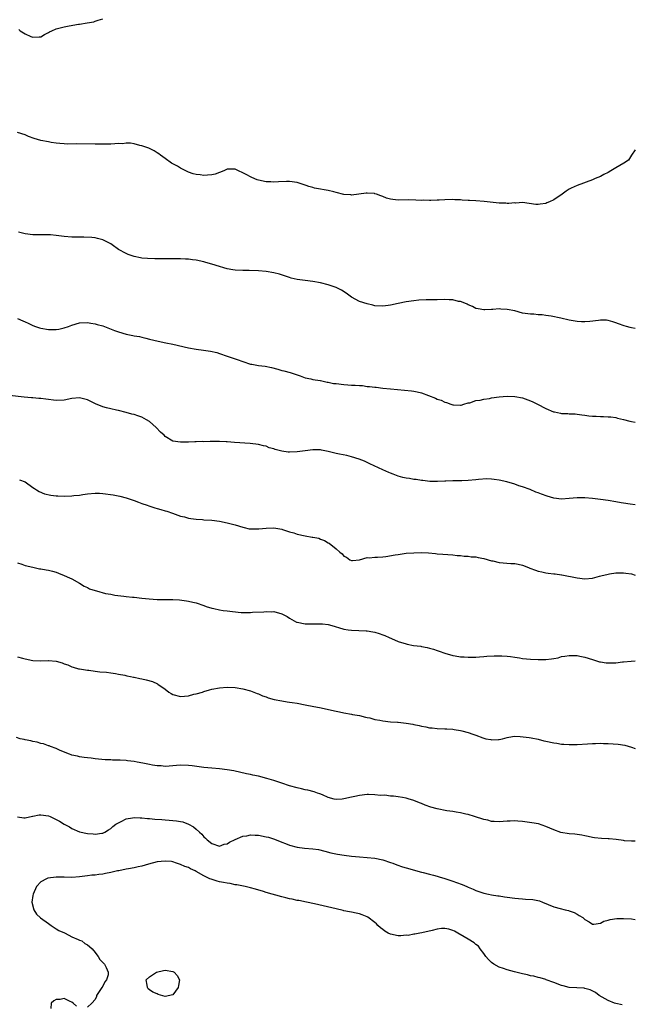
# Model space of a CAD drawing. Units: inches. Extents: x 2607000 to 2610000, y 1509000 to 1512000.
# Drawn here: x 2609842 to 2610000, y 1509457 to 1509710 of the extents above; entities that cross this region are included whole.
import ezdxf

# ---------------------------------------------------------------- set-up
doc = ezdxf.new("R2010")
doc.units = ezdxf.units.IN
doc.header["$MEASUREMENT"] = 0
doc.layers.add('LD26071509_10ft', color=133, linetype='Continuous')

msp = doc.modelspace()

# ---------------------------------------------------------------- linework, layer by layer
at = {"layer": 'LD26071509_10ft'}
for points, elevation in [([(2609841.34, 1509707.34), (2609841.73, 1509707), (2609843, 1509706.2), (2609844.45, 1509705.55), (2609845, 1509705.34), (2609846.58, 1509705.42), (2609847, 1509705.49), (2609847.97, 1509706.03), (2609849, 1509706.55), (2609849.27, 1509706.73), (2609849.82, 1509707), (2609851, 1509707.5), (2609851.66, 1509707.65), (2609853, 1509708.04), (2609854.29, 1509708.29), (2609856.69, 1509708.69), (2609857, 1509708.7), (2609858.96, 1509709.04), (2609860.65, 1509709.35), (2609861, 1509709.5), (2609861.75, 1509709.75), (2609863, 1509710.05)], 7940), ([(2610000, 1509676.42), (2609999.05, 1509675), (2609998.21, 1509673.79), (2609997.02, 1509673), (2609995, 1509671.74), (2609993.67, 1509671), (2609993, 1509670.61), (2609991.91, 1509670.09), (2609991, 1509669.57), (2609989.63, 1509669), (2609989, 1509668.71), (2609985, 1509667.26), (2609983.47, 1509666.53), (2609983, 1509666.27), (2609982.21, 1509665.79), (2609981.21, 1509665), (2609979, 1509663.54), (2609977.92, 1509663), (2609977.26, 1509662.74), (2609977, 1509662.62), (2609975.53, 1509662.47), (2609975, 1509662.34), (2609974.36, 1509662.36), (2609971, 1509662.84), (2609969.27, 1509662.73), (2609969, 1509662.77), (2609967.42, 1509662.58), (2609967, 1509662.64), (2609966.7, 1509662.7), (2609965, 1509662.71), (2609961.11, 1509663.11), (2609959, 1509663.28), (2609957.37, 1509663.37), (2609957, 1509663.41), (2609955.48, 1509663.48), (2609955, 1509663.53), (2609953.57, 1509663.57), (2609953, 1509663.6), (2609951, 1509663.57), (2609949.49, 1509663.49), (2609949, 1509663.45), (2609947.41, 1509663.41), (2609947, 1509663.37), (2609945.43, 1509663.43), (2609945, 1509663.42), (2609943.5, 1509663.5), (2609941.51, 1509663.51), (2609939, 1509663.49), (2609937.63, 1509663.63), (2609937, 1509663.75), (2609936.01, 1509664.01), (2609935, 1509664.43), (2609934.55, 1509664.55), (2609933.36, 1509665), (2609933, 1509665.12), (2609932.86, 1509665.14), (2609931, 1509665.28), (2609930.73, 1509665.27), (2609927, 1509664.77), (2609926.8, 1509664.8), (2609925, 1509664.91), (2609923, 1509665.46), (2609922.42, 1509665.58), (2609921, 1509665.99), (2609919.89, 1509666.11), (2609919, 1509666.31), (2609917.41, 1509666.59), (2609917, 1509666.69), (2609915.97, 1509667), (2609915.26, 1509667.26), (2609915, 1509667.34), (2609913.76, 1509667.76), (2609913, 1509667.98), (2609911, 1509668.3), (2609910.28, 1509668.28), (2609908.22, 1509668.22), (2609907, 1509668.1), (2609906.17, 1509668.17), (2609905, 1509668.18), (2609903, 1509668.62), (2609902.7, 1509668.7), (2609901.28, 1509669.28), (2609901, 1509669.43), (2609899.99, 1509670.01), (2609899, 1509670.53), (2609897.91, 1509671), (2609897, 1509671.44), (2609895, 1509671.41), (2609894.11, 1509671), (2609893, 1509670.6), (2609891.87, 1509670.13), (2609891, 1509669.95), (2609889.89, 1509669.89), (2609889, 1509669.79), (2609888.05, 1509669.95), (2609887, 1509670.06), (2609886.24, 1509670.24), (2609885, 1509670.7), (2609884.35, 1509671), (2609883, 1509671.7), (2609882.17, 1509672.17), (2609880.63, 1509673), (2609879, 1509674.22), (2609877.79, 1509675), (2609877.39, 1509675.39), (2609877, 1509675.66), (2609876.19, 1509676.19), (2609875, 1509676.74), (2609874.83, 1509676.83), (2609873, 1509677.47), (2609872.46, 1509677.54), (2609871, 1509677.95), (2609870.11, 1509678.11), (2609869, 1509678.1), (2609868.02, 1509677.98), (2609867, 1509678.01), (2609866.09, 1509677.91), (2609865, 1509677.9), (2609864.14, 1509677.86), (2609861, 1509677.86), (2609856.08, 1509677.92), (2609853.85, 1509677.85), (2609853, 1509677.91), (2609851.95, 1509678.05), (2609851, 1509678.1), (2609849.67, 1509678.33), (2609849, 1509678.43), (2609847, 1509678.83), (2609845.32, 1509679.32), (2609843.86, 1509679.86), (2609843, 1509680.22), (2609841, 1509680.85)], 7930), ([(2610000, 1509630.48), (2609999, 1509630.67), (2609998.71, 1509630.71), (2609997.74, 1509631), (2609997.14, 1509631.14), (2609995.66, 1509631.66), (2609995, 1509631.94), (2609994.21, 1509632.21), (2609993, 1509632.52), (2609992.58, 1509632.58), (2609991, 1509632.6), (2609990.56, 1509632.56), (2609988.26, 1509632.26), (2609987, 1509632.14), (2609986.16, 1509632.16), (2609985, 1509632.23), (2609983, 1509632.64), (2609980.84, 1509633.16), (2609978.34, 1509633.66), (2609977, 1509633.84), (2609976.01, 1509633.99), (2609975, 1509634.02), (2609973.86, 1509634.14), (2609973, 1509634.12), (2609971.66, 1509634.34), (2609971, 1509634.42), (2609969, 1509634.99), (2609967, 1509635.37), (2609965.43, 1509635.43), (2609965, 1509635.5), (2609963.35, 1509635.35), (2609963, 1509635.38), (2609961.25, 1509635.25), (2609961, 1509635.28), (2609959.53, 1509635.53), (2609959, 1509635.65), (2609958.11, 1509636.11), (2609957, 1509636.54), (2609956.73, 1509636.73), (2609956.11, 1509637), (2609955, 1509637.39), (2609954.54, 1509637.45), (2609953, 1509637.86), (2609952.14, 1509637.86), (2609951, 1509637.96), (2609949, 1509637.88), (2609948.13, 1509637.87), (2609947, 1509637.81), (2609946.19, 1509637.81), (2609944.29, 1509637.71), (2609943, 1509637.57), (2609941, 1509637.29), (2609939, 1509636.93), (2609937, 1509636.5), (2609936.39, 1509636.39), (2609935, 1509636.2), (2609933, 1509636.33), (2609932.47, 1509636.47), (2609931, 1509636.81), (2609929, 1509637.45), (2609927, 1509638.49), (2609926.28, 1509639), (2609925.55, 1509639.55), (2609924.35, 1509640.35), (2609923, 1509641.05), (2609921, 1509641.73), (2609919, 1509642.22), (2609917, 1509642.56), (2609915, 1509642.8), (2609913, 1509643.09), (2609911.44, 1509643.44), (2609911, 1509643.56), (2609908.4, 1509644.4), (2609907, 1509644.76), (2609905, 1509645.11), (2609903, 1509645.31), (2609900.6, 1509645.4), (2609899, 1509645.4), (2609897, 1509645.5), (2609896.42, 1509645.58), (2609895, 1509645.83), (2609894.1, 1509646.1), (2609893, 1509646.39), (2609891.03, 1509647.03), (2609889.46, 1509647.46), (2609889, 1509647.58), (2609887, 1509648), (2609886.09, 1509648.09), (2609885, 1509648.26), (2609884.28, 1509648.28), (2609883, 1509648.35), (2609882.37, 1509648.37), (2609881, 1509648.35), (2609880.38, 1509648.38), (2609879, 1509648.34), (2609878.36, 1509648.36), (2609876.35, 1509648.35), (2609874.43, 1509648.43), (2609873, 1509648.59), (2609872.65, 1509648.65), (2609871, 1509648.98), (2609869.53, 1509649.53), (2609869, 1509649.71), (2609867, 1509650.78), (2609866.67, 1509651), (2609865.71, 1509651.71), (2609865, 1509652.2), (2609864.49, 1509652.49), (2609863, 1509653.28), (2609861.61, 1509653.61), (2609861, 1509653.75), (2609860.16, 1509653.84), (2609858.05, 1509653.95), (2609857, 1509653.91), (2609856.07, 1509653.93), (2609855, 1509653.92), (2609853, 1509654.09), (2609851, 1509654.4), (2609849.48, 1509654.52), (2609849, 1509654.57), (2609847.47, 1509654.53), (2609845, 1509654.53), (2609843, 1509654.8), (2609841.24, 1509655.24)], 7920), ([(2609841, 1509633.08), (2609842.41, 1509632.41), (2609843, 1509632.21), (2609843.8, 1509631.8), (2609845, 1509631.27), (2609845.65, 1509631), (2609846.65, 1509630.65), (2609847, 1509630.55), (2609849, 1509630.19), (2609850.24, 1509630.24), (2609851, 1509630.21), (2609851.69, 1509630.31), (2609853, 1509630.65), (2609854.11, 1509631), (2609855, 1509631.35), (2609857, 1509631.92), (2609859, 1509632.03), (2609859.86, 1509631.86), (2609861, 1509631.69), (2609861.52, 1509631.52), (2609863, 1509631.11), (2609866.01, 1509629.99), (2609867, 1509629.65), (2609869, 1509629.05), (2609870.69, 1509628.69), (2609871, 1509628.6), (2609872.38, 1509628.38), (2609873, 1509628.22), (2609874.01, 1509628.01), (2609875, 1509627.74), (2609877.19, 1509627.19), (2609879.2, 1509626.8), (2609881, 1509626.43), (2609885, 1509625.48), (2609887, 1509625.13), (2609888.92, 1509624.92), (2609890.66, 1509624.66), (2609892.28, 1509624.28), (2609893, 1509624.06), (2609895, 1509623.38), (2609896.02, 1509623), (2609897, 1509622.65), (2609897.51, 1509622.49), (2609899, 1509621.95), (2609901, 1509621.33), (2609901.29, 1509621.29), (2609902.62, 1509621), (2609903, 1509620.93), (2609904.74, 1509620.74), (2609906.41, 1509620.41), (2609907.99, 1509619.99), (2609909, 1509619.7), (2609909.58, 1509619.58), (2609911.16, 1509619.16), (2609911.68, 1509619), (2609913.73, 1509618.27), (2609915, 1509617.76), (2609916.51, 1509617.49), (2609917, 1509617.32), (2609918.9, 1509617.1), (2609919, 1509617.07), (2609920.69, 1509616.69), (2609921, 1509616.7), (2609922.36, 1509616.36), (2609923, 1509616.31), (2609925, 1509616.03), (2609926.01, 1509616.01), (2609927, 1509615.9), (2609927.92, 1509615.92), (2609929, 1509615.78), (2609929.78, 1509615.78), (2609931, 1509615.58), (2609931.58, 1509615.58), (2609933, 1509615.34), (2609933.34, 1509615.34), (2609935, 1509615.15), (2609937.02, 1509614.98), (2609942.44, 1509614.43), (2609943, 1509614.36), (2609943.86, 1509614.14), (2609945, 1509613.92), (2609948.55, 1509612.55), (2609949, 1509612.33), (2609950.02, 1509612.02), (2609951, 1509611.52), (2609951.44, 1509611.44), (2609952.53, 1509611), (2609953, 1509610.85), (2609953.19, 1509610.81), (2609955, 1509610.74), (2609955.22, 1509610.78), (2609955.9, 1509611), (2609957, 1509611.32), (2609957.38, 1509611.38), (2609959, 1509611.93), (2609960.04, 1509612.04), (2609961, 1509612.3), (2609962.49, 1509612.49), (2609963, 1509612.6), (2609965, 1509612.89), (2609967, 1509613.07), (2609969, 1509613.01), (2609971, 1509612.63), (2609973, 1509611.91), (2609973.62, 1509611.62), (2609974.83, 1509611), (2609977, 1509609.91), (2609978.95, 1509609.05), (2609979.16, 1509609), (2609980.71, 1509608.71), (2609981, 1509608.6), (2609982.6, 1509608.6), (2609983, 1509608.54), (2609984.49, 1509608.49), (2609985, 1509608.46), (2609986.26, 1509608.26), (2609987, 1509608.18), (2609988.04, 1509608.04), (2609989, 1509607.93), (2609989.91, 1509607.91), (2609991, 1509607.84), (2609991.85, 1509607.85), (2609993, 1509607.79), (2609993.72, 1509607.72), (2609995, 1509607.56), (2609995.43, 1509607.43), (2609997, 1509607.07), (2609998.62, 1509606.62), (2609999, 1509606.58), (2610000, 1509606.39)], 7910), ([(2610000, 1509585.13), (2609998.68, 1509585.32), (2609997, 1509585.55), (2609996.34, 1509585.66), (2609995, 1509585.86), (2609993, 1509586.2), (2609991, 1509586.51), (2609989, 1509586.76), (2609987, 1509586.93), (2609985, 1509586.95), (2609983, 1509586.77), (2609981, 1509586.62), (2609979, 1509586.83), (2609977.33, 1509587.33), (2609975.86, 1509587.86), (2609975, 1509588.23), (2609974.41, 1509588.41), (2609972.97, 1509589.03), (2609971, 1509589.77), (2609970.02, 1509590.02), (2609969, 1509590.42), (2609966.95, 1509591), (2609965, 1509591.44), (2609963.68, 1509591.68), (2609963, 1509591.73), (2609961.78, 1509591.78), (2609959.65, 1509591.65), (2609959, 1509591.57), (2609957, 1509591.4), (2609955.33, 1509591.33), (2609955, 1509591.34), (2609953.28, 1509591.28), (2609953, 1509591.3), (2609951.2, 1509591.2), (2609951, 1509591.22), (2609949.11, 1509591.11), (2609949, 1509591.12), (2609947.14, 1509591.14), (2609945.35, 1509591.35), (2609945, 1509591.38), (2609943.64, 1509591.64), (2609943, 1509591.65), (2609941.9, 1509591.9), (2609941, 1509591.96), (2609940.19, 1509592.19), (2609939, 1509592.47), (2609937.65, 1509593), (2609937, 1509593.23), (2609936.56, 1509593.44), (2609935, 1509594.1), (2609931.68, 1509595.68), (2609931, 1509596.02), (2609930.32, 1509596.32), (2609928.9, 1509596.9), (2609927, 1509597.49), (2609925.8, 1509597.8), (2609923.86, 1509598.14), (2609923, 1509598.34), (2609921, 1509598.84), (2609919.22, 1509599.22), (2609919, 1509599.25), (2609917.3, 1509599.3), (2609917, 1509599.29), (2609915, 1509599.05), (2609913, 1509598.73), (2609911, 1509598.64), (2609910.65, 1509598.65), (2609909, 1509598.92), (2609907.33, 1509599.33), (2609907, 1509599.49), (2609905.79, 1509599.79), (2609905, 1509600.18), (2609904.3, 1509600.3), (2609903, 1509600.66), (2609900.9, 1509600.9), (2609896.86, 1509601.14), (2609895, 1509601.29), (2609894.7, 1509601.3), (2609893, 1509601.42), (2609892.59, 1509601.41), (2609891, 1509601.43), (2609890.57, 1509601.43), (2609889, 1509601.35), (2609888.63, 1509601.37), (2609887, 1509601.29), (2609886.69, 1509601.31), (2609885, 1509601.27), (2609884.72, 1509601.28), (2609883, 1509601.21), (2609881, 1509601.47), (2609879, 1509602.73), (2609878.75, 1509603), (2609877.85, 1509603.85), (2609876.74, 1509605), (2609875, 1509606.52), (2609874.25, 1509607), (2609873, 1509607.65), (2609871.98, 1509607.98), (2609871, 1509608.34), (2609870.46, 1509608.46), (2609869, 1509608.91), (2609867, 1509609.36), (2609866.5, 1509609.5), (2609865, 1509609.78), (2609863.89, 1509610.11), (2609863, 1509610.34), (2609861.11, 1509611.11), (2609859, 1509612.1), (2609857, 1509612.6), (2609855, 1509612.48), (2609853, 1509612.08), (2609851, 1509611.96), (2609848.29, 1509612.29), (2609847, 1509612.5), (2609846.5, 1509612.5), (2609845, 1509612.63), (2609844.63, 1509612.63), (2609842.77, 1509612.77), (2609839, 1509613.25)], 7900), ([(2609841.57, 1509591.57), (2609843, 1509591.02), (2609845, 1509589.62), (2609845.36, 1509589.36), (2609845.94, 1509589), (2609846.56, 1509588.56), (2609847.95, 1509587.95), (2609849.6, 1509587.6), (2609851, 1509587.45), (2609851.43, 1509587.43), (2609853, 1509587.39), (2609855, 1509587.44), (2609855.51, 1509587.51), (2609857, 1509587.65), (2609857.8, 1509587.8), (2609859, 1509587.97), (2609861, 1509588.17), (2609862.09, 1509588.09), (2609863, 1509588.05), (2609865.66, 1509587.66), (2609867.34, 1509587.34), (2609869, 1509586.94), (2609871, 1509586.25), (2609872.19, 1509585.81), (2609873, 1509585.47), (2609874.41, 1509585), (2609874.83, 1509584.83), (2609876.32, 1509584.32), (2609877, 1509584.17), (2609877.89, 1509583.89), (2609879, 1509583.61), (2609879.47, 1509583.47), (2609880.91, 1509583), (2609883, 1509582.23), (2609883.97, 1509582.04), (2609885, 1509581.74), (2609885.62, 1509581.62), (2609887, 1509581.46), (2609888.66, 1509581.34), (2609889, 1509581.3), (2609891, 1509581.19), (2609893, 1509580.95), (2609895, 1509580.52), (2609897, 1509580.01), (2609899, 1509579.4), (2609899.32, 1509579.32), (2609900.67, 1509579), (2609901, 1509578.94), (2609903.08, 1509578.92), (2609905, 1509579.17), (2609907, 1509579.22), (2609909, 1509578.83), (2609909.22, 1509578.78), (2609911, 1509578.2), (2609912.1, 1509577.9), (2609913, 1509577.6), (2609915, 1509577.16), (2609916.85, 1509576.85), (2609917, 1509576.81), (2609918.53, 1509576.53), (2609919, 1509576.31), (2609920, 1509576), (2609921, 1509575.36), (2609921.25, 1509575.25), (2609923, 1509573.84), (2609923.98, 1509573), (2609924.55, 1509572.55), (2609925, 1509571.97), (2609925.65, 1509571.65), (2609926.57, 1509571), (2609927, 1509570.78), (2609927.18, 1509570.82), (2609929, 1509571), (2609931, 1509571.56), (2609931.51, 1509571.51), (2609933, 1509571.71), (2609933.66, 1509571.66), (2609935, 1509571.78), (2609935.84, 1509571.84), (2609938.23, 1509572.23), (2609939, 1509572.38), (2609941, 1509572.66), (2609943, 1509572.81), (2609944.85, 1509572.85), (2609946.75, 1509572.75), (2609948.6, 1509572.6), (2609949, 1509572.55), (2609950.45, 1509572.45), (2609953, 1509572.24), (2609954.12, 1509572.12), (2609955, 1509572.08), (2609955.97, 1509571.97), (2609957, 1509571.93), (2609957.8, 1509571.8), (2609959, 1509571.72), (2609959.57, 1509571.57), (2609961, 1509571.31), (2609963, 1509570.75), (2609963.31, 1509570.69), (2609965, 1509570.3), (2609967.94, 1509570.06), (2609969, 1509570.05), (2609969.89, 1509569.89), (2609971, 1509569.61), (2609972.54, 1509569), (2609972.86, 1509568.86), (2609974.31, 1509568.31), (2609975, 1509568.11), (2609975.9, 1509567.9), (2609977, 1509567.67), (2609977.6, 1509567.6), (2609979, 1509567.36), (2609979.35, 1509567.35), (2609981, 1509567.1), (2609981.1, 1509567.1), (2609982.82, 1509566.82), (2609983.31, 1509566.69), (2609985, 1509566.35), (2609987, 1509566.1), (2609989, 1509566.3), (2609990.76, 1509566.76), (2609991.12, 1509566.88), (2609993, 1509567.31), (2609993.36, 1509567.36), (2609995, 1509567.61), (2609995.62, 1509567.62), (2609997, 1509567.68), (2609997.58, 1509567.58), (2609999, 1509567.39), (2610000, 1509567.08)], 7890), ([(2609841, 1509570.18), (2609842.15, 1509569.85), (2609843, 1509569.57), (2609845, 1509569.06), (2609846.71, 1509568.71), (2609847, 1509568.68), (2609848.42, 1509568.42), (2609849, 1509568.34), (2609850.03, 1509568.03), (2609851, 1509567.8), (2609851.55, 1509567.55), (2609853, 1509566.97), (2609854.37, 1509566.37), (2609855, 1509566.13), (2609857, 1509564.99), (2609858.21, 1509564.21), (2609859, 1509563.86), (2609859.57, 1509563.57), (2609861, 1509563.07), (2609861.33, 1509563), (2609863.65, 1509562.35), (2609865, 1509562.14), (2609866.07, 1509561.93), (2609868.34, 1509561.66), (2609869, 1509561.56), (2609870.59, 1509561.41), (2609871, 1509561.35), (2609873, 1509561.13), (2609874.93, 1509560.93), (2609877, 1509560.82), (2609878.82, 1509560.82), (2609879, 1509560.79), (2609880.82, 1509560.82), (2609881, 1509560.79), (2609882.72, 1509560.72), (2609884.48, 1509560.48), (2609885, 1509560.38), (2609886.12, 1509560.12), (2609887, 1509559.89), (2609889, 1509559.21), (2609889.54, 1509559), (2609891, 1509558.56), (2609891.52, 1509558.48), (2609893, 1509558.14), (2609893.98, 1509557.98), (2609895, 1509557.86), (2609896.31, 1509557.69), (2609898.54, 1509557.46), (2609900.59, 1509557.41), (2609901, 1509557.44), (2609901.49, 1509557.49), (2609904.37, 1509557.63), (2609905, 1509557.72), (2609906.35, 1509557.65), (2609907, 1509557.67), (2609909, 1509557.12), (2609909.08, 1509557.09), (2609910.38, 1509556.38), (2609911, 1509556.02), (2609912.85, 1509555), (2609913, 1509554.93), (2609915, 1509554.53), (2609917, 1509554.53), (2609917.44, 1509554.56), (2609919, 1509554.57), (2609919.46, 1509554.54), (2609921, 1509554.33), (2609921.88, 1509554.12), (2609924.72, 1509553.28), (2609925, 1509553.18), (2609926.08, 1509553), (2609927, 1509552.87), (2609928.84, 1509552.84), (2609930.76, 1509552.76), (2609931, 1509552.74), (2609932.47, 1509552.47), (2609933, 1509552.35), (2609934.06, 1509552.06), (2609935, 1509551.71), (2609935.54, 1509551.54), (2609936.66, 1509551), (2609937.28, 1509550.72), (2609939, 1509549.98), (2609941, 1509549.36), (2609941.32, 1509549.32), (2609942.92, 1509549), (2609944.77, 1509548.77), (2609945, 1509548.68), (2609946.46, 1509548.46), (2609947, 1509548.24), (2609948.04, 1509548.04), (2609949, 1509547.69), (2609949.53, 1509547.53), (2609950.95, 1509547), (2609953, 1509546.38), (2609953.68, 1509546.32), (2609955, 1509546.05), (2609955.95, 1509546.05), (2609957, 1509545.96), (2609958, 1509546), (2609959, 1509546), (2609959.94, 1509546.06), (2609961, 1509546.11), (2609961.82, 1509546.18), (2609963.7, 1509546.3), (2609965, 1509546.34), (2609965.68, 1509546.32), (2609967, 1509546.23), (2609967.88, 1509546.12), (2609969, 1509545.94), (2609970.21, 1509545.79), (2609971, 1509545.66), (2609973, 1509545.46), (2609975, 1509545.35), (2609977, 1509545.38), (2609978.47, 1509545.53), (2609979, 1509545.65), (2609980.17, 1509545.83), (2609981, 1509546.09), (2609981.82, 1509546.18), (2609983, 1509546.43), (2609985, 1509546.39), (2609985.76, 1509546.24), (2609987, 1509545.97), (2609989, 1509545.34), (2609990.8, 1509544.8), (2609991, 1509544.76), (2609992.52, 1509544.52), (2609993, 1509544.47), (2609994.51, 1509544.51), (2609995, 1509544.5), (2609996.73, 1509544.73), (2609997, 1509544.74), (2609998.96, 1509544.96), (2610000, 1509544.98)], 7880), ([(2609841, 1509546.06), (2609842.27, 1509545.73), (2609843, 1509545.49), (2609845, 1509545.13), (2609846.94, 1509545.06), (2609848.89, 1509545.11), (2609849, 1509545.13), (2609850.93, 1509544.93), (2609852.49, 1509544.49), (2609853, 1509544.25), (2609853.95, 1509543.95), (2609855, 1509543.47), (2609855.38, 1509543.38), (2609856.75, 1509543), (2609857, 1509542.92), (2609859, 1509542.61), (2609859.41, 1509542.59), (2609861, 1509542.4), (2609862.2, 1509542.2), (2609863.88, 1509542.12), (2609865, 1509541.92), (2609866.21, 1509541.79), (2609867, 1509541.62), (2609868.67, 1509541.33), (2609869.19, 1509541.19), (2609870.07, 1509541), (2609870.84, 1509540.84), (2609871, 1509540.82), (2609872.49, 1509540.49), (2609873, 1509540.41), (2609874.15, 1509540.15), (2609875.72, 1509539.72), (2609877.07, 1509539.07), (2609877.16, 1509539), (2609879, 1509537.75), (2609879.93, 1509537), (2609880.58, 1509536.58), (2609881, 1509536.36), (2609883, 1509535.85), (2609883.95, 1509535.95), (2609885, 1509536.01), (2609886.41, 1509536.41), (2609887, 1509536.55), (2609888.6, 1509537), (2609889, 1509537.15), (2609890.45, 1509537.55), (2609891, 1509537.69), (2609893, 1509538.05), (2609895, 1509538.23), (2609897, 1509538.14), (2609899, 1509537.81), (2609901, 1509537.29), (2609901.86, 1509537), (2609902.66, 1509536.66), (2609903, 1509536.54), (2609904.03, 1509536.03), (2609905, 1509535.73), (2609905.5, 1509535.5), (2609907.08, 1509535.08), (2609909, 1509534.7), (2609910.45, 1509534.45), (2609911, 1509534.4), (2609911.69, 1509534.31), (2609913, 1509534.09), (2609915, 1509533.73), (2609917.29, 1509533.29), (2609918.76, 1509533), (2609923, 1509532.06), (2609923.89, 1509531.89), (2609925, 1509531.65), (2609927, 1509531.31), (2609927.25, 1509531.25), (2609929, 1509530.96), (2609930.55, 1509530.55), (2609931, 1509530.48), (2609931.67, 1509530.33), (2609933, 1509529.96), (2609934.28, 1509529.72), (2609935, 1509529.56), (2609937, 1509529.33), (2609938.79, 1509529.21), (2609939, 1509529.21), (2609941, 1509529.03), (2609942.73, 1509528.73), (2609943, 1509528.66), (2609944.4, 1509528.4), (2609945, 1509528.21), (2609946.06, 1509528.06), (2609947, 1509527.82), (2609947.76, 1509527.76), (2609949, 1509527.61), (2609951, 1509527.55), (2609951.51, 1509527.51), (2609953, 1509527.45), (2609953.38, 1509527.38), (2609955, 1509527.11), (2609955.35, 1509527), (2609957, 1509526.58), (2609958.2, 1509526.2), (2609959, 1509525.9), (2609960.8, 1509525.2), (2609961, 1509525.14), (2609961.57, 1509525), (2609962.78, 1509524.78), (2609963, 1509524.72), (2609964.83, 1509524.83), (2609965, 1509524.82), (2609965.8, 1509525), (2609967, 1509525.34), (2609968.4, 1509525.6), (2609969, 1509525.62), (2609970.4, 1509525.6), (2609972.68, 1509525.32), (2609973.2, 1509525.2), (2609975, 1509524.87), (2609976.49, 1509524.49), (2609977, 1509524.39), (2609979, 1509523.93), (2609979.82, 1509523.82), (2609981, 1509523.6), (2609981.59, 1509523.59), (2609983, 1509523.47), (2609983.49, 1509523.49), (2609985, 1509523.5), (2609987.66, 1509523.66), (2609989, 1509523.77), (2609989.77, 1509523.77), (2609991, 1509523.83), (2609991.78, 1509523.78), (2609993, 1509523.78), (2609995.59, 1509523.59), (2609997.33, 1509523.33), (2609999, 1509522.86), (2610000, 1509522.45)], 7870), ([(2610000, 1509498.67), (2609999, 1509498.65), (2609997.23, 1509498.77), (2609997, 1509498.82), (2609995.08, 1509499.08), (2609993.26, 1509499.26), (2609993, 1509499.28), (2609991.33, 1509499.33), (2609989.51, 1509499.51), (2609989, 1509499.57), (2609987.86, 1509499.86), (2609987, 1509500.01), (2609986.21, 1509500.21), (2609984.44, 1509500.44), (2609983, 1509500.53), (2609980.86, 1509500.86), (2609979, 1509501.57), (2609977, 1509502.44), (2609975.07, 1509503.07), (2609973.4, 1509503.39), (2609971, 1509503.7), (2609969.77, 1509503.77), (2609969, 1509503.84), (2609967.77, 1509503.77), (2609967, 1509503.77), (2609965, 1509503.6), (2609963.71, 1509503.71), (2609963, 1509503.73), (2609962.01, 1509504.01), (2609961, 1509504.23), (2609958.63, 1509505), (2609957, 1509505.48), (2609956.4, 1509505.6), (2609955, 1509505.94), (2609953.9, 1509506.1), (2609953, 1509506.28), (2609951.53, 1509506.47), (2609949, 1509506.98), (2609947.41, 1509507.41), (2609945.91, 1509507.91), (2609945, 1509508.3), (2609944.47, 1509508.47), (2609943, 1509509.1), (2609941.53, 1509509.53), (2609941, 1509509.7), (2609940.11, 1509509.89), (2609939, 1509510.07), (2609937.77, 1509510.23), (2609937, 1509510.26), (2609935.56, 1509510.44), (2609934.43, 1509510.43), (2609933, 1509510.6), (2609931.37, 1509510.63), (2609931, 1509510.61), (2609929, 1509510.4), (2609927.85, 1509510.15), (2609927, 1509509.99), (2609925, 1509509.5), (2609924.54, 1509509.46), (2609923, 1509509.38), (2609922.51, 1509509.49), (2609921, 1509509.92), (2609919.47, 1509510.53), (2609918.81, 1509510.81), (2609918.2, 1509511), (2609917.33, 1509511.33), (2609915.74, 1509511.74), (2609915, 1509511.89), (2609914.11, 1509512.11), (2609913, 1509512.34), (2609911, 1509512.9), (2609909, 1509513.59), (2609907, 1509514.26), (2609905.22, 1509514.78), (2609903, 1509515.34), (2609901.61, 1509515.61), (2609901, 1509515.75), (2609899.95, 1509515.95), (2609896.7, 1509516.7), (2609895, 1509517.02), (2609893, 1509517.24), (2609891, 1509517.38), (2609889, 1509517.57), (2609885.98, 1509517.98), (2609885, 1509518.1), (2609883, 1509518.16), (2609881.9, 1509518.1), (2609881, 1509518.01), (2609880.03, 1509517.97), (2609879, 1509517.88), (2609877.98, 1509517.98), (2609877, 1509518.03), (2609875.79, 1509518.21), (2609875, 1509518.38), (2609873.3, 1509518.7), (2609871.82, 1509519), (2609871, 1509519.15), (2609869.34, 1509519.34), (2609869, 1509519.41), (2609867.44, 1509519.44), (2609867, 1509519.5), (2609865.48, 1509519.48), (2609865, 1509519.53), (2609863.6, 1509519.6), (2609861, 1509519.86), (2609859.99, 1509519.99), (2609859, 1509520.08), (2609858.2, 1509520.2), (2609857, 1509520.33), (2609856.47, 1509520.47), (2609855, 1509520.78), (2609854.85, 1509520.85), (2609854.41, 1509521), (2609852.04, 1509521.96), (2609851, 1509522.45), (2609849.49, 1509523), (2609849.15, 1509523.15), (2609849, 1509523.19), (2609847.68, 1509523.68), (2609847, 1509523.8), (2609846.1, 1509524.1), (2609845, 1509524.25), (2609844.43, 1509524.43), (2609843, 1509524.68), (2609842.76, 1509524.76), (2609841.72, 1509525), (2609840.73, 1509525.27)], 7860), ([(2609841, 1509504.88), (2609842.63, 1509504.63), (2609843, 1509504.68), (2609844.92, 1509505.08), (2609845, 1509505.07), (2609846.6, 1509505.4), (2609847, 1509505.4), (2609849, 1509505.17), (2609849.42, 1509505), (2609850.49, 1509504.49), (2609851.81, 1509503.81), (2609853, 1509503.06), (2609854.36, 1509502.36), (2609855, 1509501.92), (2609857, 1509501.06), (2609859, 1509500.6), (2609860.52, 1509500.52), (2609861, 1509500.44), (2609862.73, 1509500.73), (2609863, 1509500.73), (2609863.52, 1509501), (2609864.47, 1509501.53), (2609865, 1509501.87), (2609865.59, 1509502.41), (2609866.35, 1509503), (2609867, 1509503.4), (2609867.69, 1509503.69), (2609869, 1509504.38), (2609870.61, 1509504.61), (2609871, 1509504.73), (2609872.62, 1509504.62), (2609873, 1509504.66), (2609874.48, 1509504.48), (2609875, 1509504.47), (2609876.33, 1509504.33), (2609878.19, 1509504.19), (2609879, 1509504.11), (2609880.07, 1509504.07), (2609881, 1509503.96), (2609881.91, 1509503.91), (2609883, 1509503.69), (2609883.6, 1509503.6), (2609885.06, 1509503.06), (2609886.34, 1509502.34), (2609887, 1509501.72), (2609887.86, 1509501), (2609888.44, 1509500.44), (2609889, 1509499.74), (2609889.39, 1509499.39), (2609889.79, 1509499), (2609891, 1509498.07), (2609893, 1509497.37), (2609894.16, 1509497.84), (2609895, 1509497.99), (2609895.6, 1509498.4), (2609897, 1509499.04), (2609899, 1509499.9), (2609900.05, 1509500.05), (2609901, 1509500.26), (2609902.2, 1509500.2), (2609903, 1509500.19), (2609905, 1509499.8), (2609905.64, 1509499.64), (2609907.15, 1509499.15), (2609909, 1509498.43), (2609909.99, 1509498.01), (2609911, 1509497.62), (2609913, 1509497.07), (2609914.88, 1509496.88), (2609917, 1509496.72), (2609918.47, 1509496.47), (2609920.1, 1509496.1), (2609921.68, 1509495.68), (2609923.32, 1509495.32), (2609925.04, 1509495.04), (2609927, 1509494.78), (2609929, 1509494.6), (2609931, 1509494.47), (2609933, 1509494.24), (2609935, 1509493.81), (2609937, 1509493.19), (2609937.56, 1509493), (2609938.59, 1509492.59), (2609940.08, 1509492.08), (2609941, 1509491.8), (2609945, 1509490.69), (2609945.39, 1509490.61), (2609947, 1509490.17), (2609948.08, 1509489.92), (2609949, 1509489.66), (2609949.49, 1509489.49), (2609951, 1509489.08), (2609952.53, 1509488.53), (2609953, 1509488.4), (2609954.01, 1509488.01), (2609955.48, 1509487.48), (2609956.67, 1509487), (2609957, 1509486.85), (2609958.31, 1509486.31), (2609959, 1509485.94), (2609961, 1509485.24), (2609962.2, 1509485), (2609963, 1509484.82), (2609964.58, 1509484.59), (2609965, 1509484.56), (2609966.35, 1509484.35), (2609967, 1509484.29), (2609969, 1509484.01), (2609969.92, 1509483.92), (2609971, 1509483.79), (2609971.76, 1509483.76), (2609973.61, 1509483.61), (2609975.3, 1509483.3), (2609976.11, 1509483), (2609979, 1509481.79), (2609980.7, 1509481.3), (2609981.98, 1509481), (2609982.82, 1509480.82), (2609983, 1509480.74), (2609984.3, 1509480.3), (2609985, 1509479.89), (2609985.58, 1509479.58), (2609986.5, 1509479), (2609987, 1509478.54), (2609988.13, 1509477.87), (2609989, 1509477.33), (2609989.3, 1509477.3), (2609991, 1509477.57), (2609991.92, 1509478.08), (2609993, 1509478.3), (2609993.5, 1509478.5), (2609995.23, 1509478.77), (2609997, 1509478.78), (2609999, 1509478.64), (2610000, 1509478.52)], 7850), ([(2609996.58, 1509456.58), (2609995, 1509456.88), (2609994.64, 1509457), (2609993, 1509457.65), (2609991.47, 1509458.53), (2609990.7, 1509459), (2609989.75, 1509459.75), (2609988.39, 1509460.39), (2609987, 1509460.8), (2609986.83, 1509460.83), (2609984.95, 1509460.95), (2609983, 1509461.05), (2609981.47, 1509461.47), (2609981, 1509461.58), (2609979, 1509462.34), (2609977.08, 1509463), (2609977, 1509463.04), (2609975.49, 1509463.49), (2609975, 1509463.63), (2609973.9, 1509463.9), (2609973, 1509464.06), (2609972.28, 1509464.28), (2609971, 1509464.55), (2609970.65, 1509464.65), (2609968.94, 1509465.06), (2609967, 1509465.58), (2609966.12, 1509465.88), (2609965, 1509466.28), (2609963.61, 1509467), (2609963, 1509467.45), (2609962.21, 1509468.21), (2609961.52, 1509469), (2609961, 1509469.77), (2609960.09, 1509471), (2609959.61, 1509471.61), (2609959, 1509472.09), (2609958.49, 1509472.49), (2609957, 1509473.43), (2609955.93, 1509474.07), (2609954.31, 1509475), (2609953.47, 1509475.47), (2609953, 1509475.7), (2609952.01, 1509476.01), (2609951, 1509476.22), (2609950.16, 1509476.16), (2609949, 1509476.06), (2609947.71, 1509475.72), (2609945.09, 1509475.09), (2609944.58, 1509475), (2609943.27, 1509474.73), (2609943, 1509474.74), (2609941.57, 1509474.43), (2609941, 1509474.45), (2609939.68, 1509474.32), (2609939, 1509474.32), (2609937, 1509474.7), (2609936.38, 1509475), (2609935.54, 1509475.54), (2609935, 1509475.94), (2609934.4, 1509476.4), (2609933.75, 1509477), (2609933.38, 1509477.38), (2609933, 1509477.76), (2609931.14, 1509479.14), (2609931, 1509479.23), (2609929.73, 1509479.73), (2609929, 1509479.99), (2609928.14, 1509480.14), (2609927, 1509480.42), (2609926.47, 1509480.47), (2609925, 1509480.78), (2609924.81, 1509480.81), (2609923, 1509481.22), (2609917.44, 1509482.56), (2609915.41, 1509483), (2609913.37, 1509483.37), (2609913, 1509483.41), (2609911.72, 1509483.72), (2609911, 1509483.85), (2609910.11, 1509484.11), (2609909, 1509484.37), (2609905, 1509485.44), (2609904.29, 1509485.71), (2609902.27, 1509486.27), (2609901, 1509486.68), (2609899.61, 1509487), (2609897.44, 1509487.44), (2609897, 1509487.46), (2609895.73, 1509487.73), (2609895, 1509487.81), (2609894.02, 1509488.02), (2609893, 1509488.2), (2609892.37, 1509488.37), (2609890.84, 1509488.84), (2609890.53, 1509489), (2609889.46, 1509489.46), (2609889, 1509489.7), (2609887, 1509490.84), (2609886.7, 1509491), (2609885.55, 1509491.55), (2609885, 1509491.84), (2609884.12, 1509492.12), (2609883, 1509492.67), (2609882.72, 1509492.72), (2609881.92, 1509493), (2609881, 1509493.3), (2609880.62, 1509493.38), (2609879, 1509493.53), (2609877, 1509493.31), (2609874.74, 1509492.74), (2609873, 1509492.22), (2609872.06, 1509492.06), (2609871, 1509491.76), (2609869.54, 1509491.54), (2609869, 1509491.41), (2609867.06, 1509491.06), (2609866.76, 1509491), (2609865, 1509490.58), (2609863.66, 1509490.34), (2609863, 1509490.2), (2609861.91, 1509490.09), (2609861, 1509489.95), (2609860.13, 1509489.87), (2609859, 1509489.7), (2609858.35, 1509489.65), (2609857, 1509489.44), (2609855, 1509489.34), (2609853, 1509489.4), (2609851, 1509489.41), (2609848.86, 1509489.14), (2609848.48, 1509489), (2609847, 1509488.18), (2609845.88, 1509487), (2609845.04, 1509485), (2609845, 1509484.71), (2609844.71, 1509483), (2609845.21, 1509481), (2609845.91, 1509479.91), (2609846.98, 1509478.98), (2609849, 1509477.46), (2609849.71, 1509477), (2609850.44, 1509476.44), (2609851, 1509476.13), (2609851.69, 1509475.69), (2609853.08, 1509475.08), (2609853.28, 1509475), (2609855, 1509474.03), (2609856.61, 1509473.39), (2609857, 1509473.21), (2609857.61, 1509473), (2609858.37, 1509472.37), (2609859, 1509471.98), (2609859.56, 1509471.56), (2609860.26, 1509471), (2609861, 1509470.01), (2609861.41, 1509469.41), (2609861.8, 1509469), (2609862.21, 1509468.21), (2609863, 1509467.47), (2609863.22, 1509467.22), (2609863.43, 1509467), (2609863.8, 1509466.2), (2609864.39, 1509465), (2609864.31, 1509464.31), (2609863.93, 1509463), (2609863.51, 1509462.49), (2609863, 1509461.39), (2609862.71, 1509461), (2609862.24, 1509460.24), (2609861.38, 1509459), (2609861.32, 1509458.68), (2609861, 1509457.95), (2609860.14, 1509457), (2609859, 1509455.98)], 7840), ([(2609856.24, 1509456.24), (2609855.37, 1509457), (2609855, 1509457.25), (2609854.59, 1509457.41), (2609853, 1509458.23), (2609852.02, 1509457.98), (2609851, 1509457.96), (2609850.38, 1509457.62), (2609849.67, 1509457), (2609849.63, 1509455.63)], 7840)]:
    msp.add_lwpolyline(points, dxfattribs=dict(at, elevation=elevation))
at = {"layer": 'LD26071509_10ft', "elevation": 7840}
msp.add_lwpolyline([(2609878.62, 1509465.38), (2609879, 1509465.44), (2609881, 1509465.18), (2609881.32, 1509465), (2609882.11, 1509464.11), (2609882.69, 1509463), (2609882.46, 1509461.54), (2609882.34, 1509461), (2609881, 1509459.11), (2609879, 1509458.69), (2609877.22, 1509459.22), (2609877, 1509459.36), (2609875.81, 1509459.81), (2609875, 1509460.45), (2609874.67, 1509460.67), (2609874.46, 1509461), (2609874.4, 1509461.6), (2609874.09, 1509463), (2609875, 1509463.78), (2609876.82, 1509465)], close=True, dxfattribs=at)

doc.saveas('drawing.dxf')
